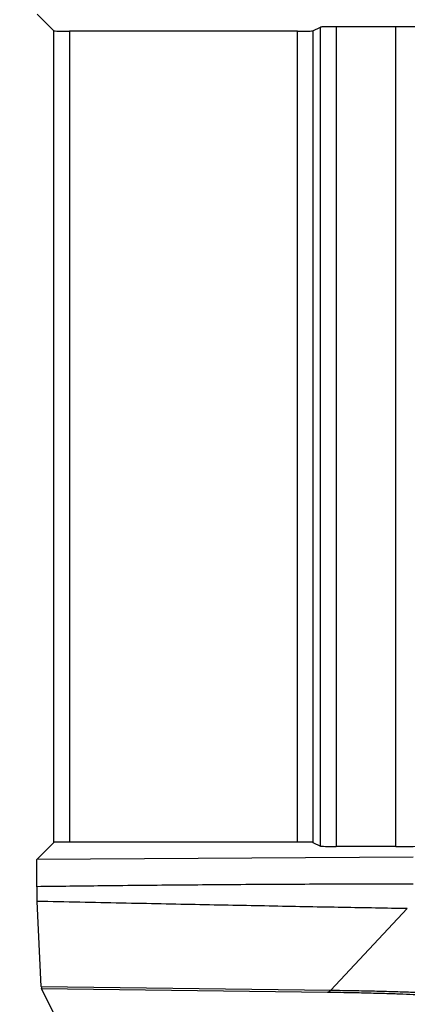
# Model space of a CAD drawing. Units: millimetres. Extents: x 0 to 4055, y 0 to 1400.
# Drawn here: x 1771 to 1784, y 747 to 779 of the extents above; entities that cross this region are included whole.
import ezdxf

# ---------------------------------------------------------------- set-up
doc = ezdxf.new("R2010")
doc.units = ezdxf.units.MM
doc.header["$LTSCALE"] = 5
doc.layers.add('AM_5', color=3, linetype='Continuous', lineweight=25)
doc.layers.add('ﾎﾞﾃﾞｨｰ', color=2, linetype='Continuous', lineweight=25)
doc.styles.get("Standard").update_dxf_attribs({"font": 'ISOCP.SHX', "bigfont": 'EXTFONT.SHX'})
doc.dimstyles.new('AM_ISO$0', dxfattribs={"dimtxt": 3.5, "dimasz": 2.5, "dimexe": 1, "dimexo": 1, "dimgap": 1.5, "dimtad": 1, "dimdsep": 46, "dimtxsty": 'STANDARD', "dimblk": 'OPEN30', "dimcen": 0, "dimclrd": 3, "dimclre": 3, "dimclrt": 2, "dimadec": 0, "dimazin": 2, "dimtp": 0.1, "dimtm": 0.1, "dimtfac": 0.71, "dimtmove": 0, "dimatfit": 3, "dimldrblk": 'OPEN30', "dimfxl": 1, "dimlwd": -1, "dimlwe": -1, "dimarcsym": 0})

# ---------------------------------------------------------------- blocks, each defined once
blk = doc.blocks.new('_Open30')
at = {"color": 0, "linetype": 'ByBlock', "lineweight": -2}
for p, q in [((-1, 0.2679), (0, 0)), ((0, 0), (-1, -0.2679)), ((0, 0), (-1, 0))]:
    blk.add_line(p, q, dxfattribs=at)
blk = doc.blocks.new('*D55')
at = {"layer": 'AM_5', "color": 3}
for p, q in [((1774.318, 822.642), (1877.729, 822.642)), ((1872.729, 810.142), (1872.729, 560.122)), ((1774.318, 547.622), (1877.729, 547.622))]:
    blk.add_line(p, q, dxfattribs=at)
at = {"layer": 'Defpoints', "color": 0}
for p in [(1769.318, 822.642), (1769.318, 547.622), (1872.729, 547.622)]:
    blk.add_point(p, dxfattribs=at)
at = {"layer": 'AM_5', "color": 3, "xscale": 12.5, "yscale": 12.5, "zscale": 12.5}
for p, rotation in [((1872.729, 822.642), 90), ((1872.729, 547.622), 270)]:
    blk.add_blockref('_Open30', p, dxfattribs=dict(at, rotation=rotation))
at = {"layer": 'AM_5', "color": 2, "insert": (1856.477, 685.132), "char_height": 17.5, "attachment_point": 5, "rotation": 90}
blk.add_mtext('275', dxfattribs=at)

msp = doc.modelspace()

# ---------------------------------------------------------------- linework, layer by layer
at = {"layer": 'ﾎﾞﾃﾞｨｰ'}
for p, q in [((1772.36, 778.432), (1771.819, 778.972)), ((1772.36, 752.325), (1772.36, 778.432)), ((1780.185, 778.423), (1772.86, 778.423)), ((1772.86, 778.423), (1772.86, 752.333)), ((1780.185, 752.333), (1780.185, 778.423)), ((1780.685, 778.431), (1780.931, 778.554)), ((1780.685, 778.431), (1780.685, 752.325)), ((1780.931, 752.202), (1780.931, 778.554)), ((1783.353, 778.563), (1781.43, 778.563)), ((1781.43, 778.563), (1781.43, 752.194)), ((1783.353, 752.194), (1783.353, 778.563)), ((1772.36, 752.325), (1771.81, 751.775)), ((1780.185, 752.333), (1772.86, 752.333)), ((1780.685, 752.325), (1780.931, 752.202)), ((1783.353, 752.194), (1781.43, 752.194)), ((1783.907, 751.852), (1771.81, 751.775)), ((1771.81, 750.898), (1771.81, 751.775)), ((1771.953, 747.686), (1771.816, 750.427)), ((1781.256, 747.568), (1783.716, 750.193)), ((1771.953, 747.686), (1781.256, 747.568)), ((1772.36, 746.821), (1771.959, 747.623)), ((1771.959, 747.623), (1781.148, 747.507))]:
    msp.add_line(p, q, dxfattribs=at)
for centre, major_axis, ratio, start_param, end_param in [((1772.86, 778.432), (0.5, 0), 0.017455, 3.159046, 4.712389), ((1780.185, 778.432), (-0.5, 0), 0.017455, 1.570796, 3.106686), ((1781.43, 778.554), (-0.5, 0), 0.017455, 4.712389, 6.248279), ((1783.353, 778.545), (-1, 0), 0.017455, 3.176499, 4.712389), ((1772.86, 752.325), (0.5, 0), 0.017455, 1.570796, 3.124139), ((1780.185, 752.325), (-0.5, 0), 0.017455, 3.176499, 4.712389), ((1781.43, 752.202), (-0.5, 0), 0.017455, 0.034907, 1.570796), ((1783.353, 752.211), (-1, 0), 0.017455, 1.570796, 3.106686), ((1771.96, 748.623), (0, 1), 0.018692, 2.783141, 3.104206), ((1781.148, 748.506), (-0.013, -1), 0.342475, 0.037154, 0.35822)]:
    msp.add_ellipse(centre, major_axis=major_axis, ratio=ratio, start_param=start_param, end_param=end_param, dxfattribs=at)
for points, knots in [([(1783.907, 750.984), (1783.058, 750.983), (1782.171, 750.981), (1781.248, 750.978), (1781.126, 750.977), (1781.003, 750.977), (1780.879, 750.976), (1780.07, 750.973), (1779.233, 750.969), (1778.365, 750.963), (1778.099, 750.961), (1777.83, 750.959), (1777.558, 750.957), (1776.806, 750.951), (1776.03, 750.944), (1775.228, 750.937), (1774.794, 750.932), (1774.351, 750.928), (1773.901, 750.923), (1773.221, 750.916), (1772.524, 750.907), (1771.81, 750.898)], [0, 0, 0, 0, 0.25, 0.25, 0.25, 0.283118, 0.283118, 0.283118, 0.5, 0.5, 0.5, 0.56642, 0.56642, 0.56642, 0.75, 0.75, 0.75, 0.849556, 0.849556, 0.849556, 1, 1, 1, 1]), ([(1771.81, 750.898), (1771.81, 750.849), (1771.81, 750.801), (1771.811, 750.704), (1771.811, 750.657), (1771.812, 750.571), (1771.813, 750.533), (1771.815, 750.469), (1771.815, 750.445), (1771.816, 750.427)], [0.000001, 0.000001, 0.000001, 0.000001, 0.01474853, 0.01474853, 0.03042308, 0.03042308, 0.04686018, 0.04686018, 0.06294053, 0.06294053, 0.06294053, 0.06294053]), ([(1783.716, 750.193), (1783.044, 750.205), (1782.35, 750.217), (1781.634, 750.23), (1780.918, 750.243), (1780.18, 750.257), (1779.417, 750.272), (1778.654, 750.286), (1777.866, 750.302), (1777.051, 750.318), (1776.236, 750.334), (1775.394, 750.351), (1774.522, 750.369), (1773.65, 750.388), (1772.748, 750.407), (1771.816, 750.427)], [0, 0, 0, 0, 0.2, 0.2, 0.2, 0.4, 0.4, 0.4, 0.6, 0.6, 0.6, 0.8, 0.8, 0.8, 1, 1, 1, 1]), ([(1781.148, 747.507), (1781.39, 747.504), (1781.622, 747.5), (1781.843, 747.496), (1782.064, 747.492), (1782.274, 747.487), (1782.477, 747.482), (1782.679, 747.477), (1782.873, 747.472), (1783.056, 747.466), (1783.239, 747.46), (1783.41, 747.454), (1783.569, 747.447), (1783.728, 747.441), (1783.876, 747.434), (1784.009, 747.426), (1784.142, 747.419), (1784.26, 747.412), (1784.366, 747.404), (1784.472, 747.396), (1784.565, 747.388), (1784.642, 747.379), (1784.719, 747.37), (1784.781, 747.362), (1784.825, 747.353), (1784.869, 747.344), (1784.895, 747.335), (1784.903, 747.325)], [0.0000001, 0.0000001, 0.0000001, 0.0000001, 0.1111111, 0.1111111, 0.1111111, 0.2222222, 0.2222222, 0.2222222, 0.3333333, 0.3333333, 0.3333333, 0.4444444, 0.4444444, 0.4444444, 0.5555556, 0.5555556, 0.5555556, 0.6666667, 0.6666667, 0.6666667, 0.7777778, 0.7777778, 0.7777778, 0.8888889, 0.8888889, 0.8888889, 1, 1, 1, 1]), ([(1781.256, 747.568), (1781.511, 747.565), (1781.756, 747.561), (1781.99, 747.557), (1782.224, 747.553), (1782.446, 747.549), (1782.66, 747.544), (1782.874, 747.539), (1783.08, 747.533), (1783.273, 747.527), (1783.467, 747.522), (1783.649, 747.515), (1783.818, 747.509), (1783.987, 747.502), (1784.143, 747.495), (1784.285, 747.488), (1784.426, 747.48), (1784.553, 747.473), (1784.665, 747.465), (1784.778, 747.457), (1784.878, 747.449), (1784.961, 747.44), (1785.043, 747.431), (1785.11, 747.423), (1785.158, 747.413), (1785.206, 747.404), (1785.235, 747.395), (1785.245, 747.386)], [0.0000073, 0.0000073, 0.0000073, 0.0000073, 0.1111111, 0.1111111, 0.1111111, 0.2222222, 0.2222222, 0.2222222, 0.3333333, 0.3333333, 0.3333333, 0.4444444, 0.4444444, 0.4444444, 0.5555556, 0.5555556, 0.5555556, 0.6666667, 0.6666667, 0.6666667, 0.7777778, 0.7777778, 0.7777778, 0.8888889, 0.8888889, 0.8888889, 1, 1, 1, 1])]:
    msp.add_open_spline(points, degree=3, knots=knots, dxfattribs=at)

# ---------------------------------------------------------------- dimensions: what is measured, and where the dimension line sits
at = {"layer": 'AM_5'}
dim = msp.add_linear_dim(base=(1872.729, 547.622), p1=(1769.318, 822.642), p2=(1769.318, 547.622), angle=90, dimstyle='AM_ISO$0', override={"dimscale": 5, "dimdec": 1, "dimpost": ''}, dxfattribs=at)
dim.commit()
dim.dimension.update_dxf_attribs({"geometry": '*D55', "text_midpoint": (1856.477, 685.132)})

doc.saveas('drawing.dxf')
